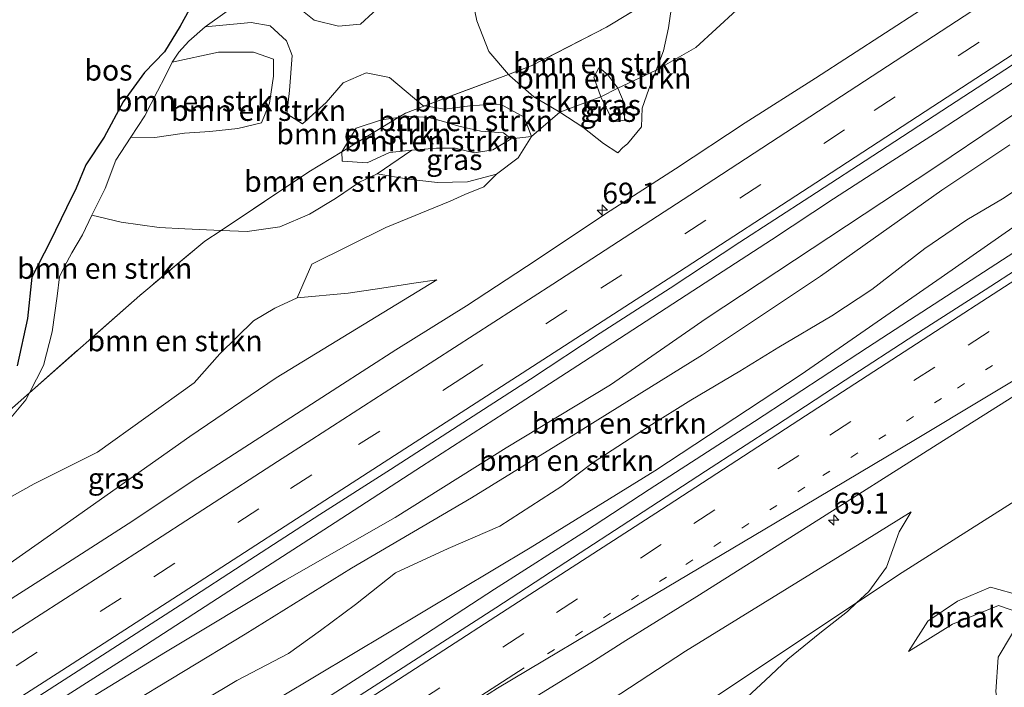
# Model space of a CAD drawing. Units: metres. Extents: x 180000 to 190009, y 487499 to 493751.
# Drawn here: x 186538 to 186656, y 489345 to 489426 of the extents above; entities that cross this region are included whole.
import ezdxf
from ezdxf.enums import TextEntityAlignment as Align

# ---------------------------------------------------------------- set-up
doc = ezdxf.new("R2010")
doc.units = ezdxf.units.M
for name, pattern in [('IE-TERREINAFSCHEIDING', [10, 8, -2]), ('VW-1-3_STREEP', [4, 1, -3]), ('VW-3-9_STREEP', [12, 3, -9])]:
    doc.linetypes.add(name, pattern=pattern)
doc.layers.get('0').update_dxf_attribs({"lineweight": 25})
for name, color, linetype, lineweight in [('B-ME-AM-KILOMETR-S-B1', 7, 'Continuous', 18), ('B-ME-BV-GELEIDECONSTRUCTIE-GELEIDERAIL-L-B1', 213, 'BV-GELEIDERAIL', 18), ('B-ME-GR-BOMENSTRUIKEN-GV-B6', 93, 'Continuous', 18), ('B-ME-GR-BOOM-GV-B6', 93, 'Continuous', 18), ('B-ME-GW-KRUINLIJN-L-B1', 93, 'Continuous', 18), ('B-ME-GW-TEENLIJN-L-B1', 93, 'Continuous', 18), ('B-ME-IE-GRASLAND-GV-B6', 93, 'Continuous', 18), ('B-ME-IE-GRONDWERKLIJN-GROND_NIETINGERICHT-GV-B6', 253, 'Continuous', 18), ('B-ME-IE-TERREINAFSCHEIDING-RASTERHEKWERK-L-B1', 8, 'IE-TERREINAFSCHEIDING', 18), ('B-ME-VH-VERH_SOORT-BITUMEN-GV-B6', 8, 'IE-TERREINAFSCHEIDING-NATUURLIJK-HOUTWAL', 18), ('B-ME-VH-VERH_SOORT-HALF_VERHARDING-GV-B6', 8, 'IE-TERREINAFSCHEIDING-NATUURLIJK-HOUTWAL', 18), ('B-ME-VW-MARKERING-13STREEP-045-L-B1', 255, 'VW-1-3_STREEP', 18), ('B-ME-VW-MARKERING-39STREEP-015-L-B1', 255, 'VW-3-9_STREEP', 18), ('B-ME-VW-MARKERING-STREEP-015-L-B1', 7, 'Continuous', 18)]:
    doc.layers.add(name, color=color, linetype=linetype, lineweight=lineweight)
doc.layers.add('B-ME-GR-BOS-GV-B6', color=10, linetype='Continuous')
doc.styles.add('NLCS-ISO', font='NLCS-ISO.TTF')
doc.linetypes.add('BV-GELEIDERAIL', pattern='A,10,-3,[108,NLCS.SHX,S=1,R=0,X=0,Y=0],-3', length=16)
doc.linetypes.add('IE-TERREINAFSCHEIDING-NATUURLIJK-HOUTWAL', pattern='A,7,-1.5,[67,NLCS.SHX,S=0.75,R=45,X=0,Y=0],-1.5,7,-1.5,[70,NLCS.SHX,S=0.75,R=0,X=0,Y=0],-1.5', length=20)

# ---------------------------------------------------------------- blocks, each defined once
blk = doc.blocks.new('hecto')
for p, q in [((0, 0.625), (-0.625, 0)), ((0, -0.625), (0, 0.625)), ((-0.625, 0), (0.625, 0)), ((0.625, 0), (0, -0.625))]:
    blk.add_line(p, q)

msp = doc.modelspace()

# ---------------------------------------------------------------- linework, layer by layer
at = {"layer": 'B-ME-BV-GELEIDECONSTRUCTIE-GELEIDERAIL-L-B1'}
for points in [[(186525.5156, 489333.0127, 12.6468), (186543.4588, 489344.467, 12.6557), (186552.1505, 489350.0495, 12.7019), (186564.3099, 489357.9164, 12.7322), (186574.9004, 489364.7501, 12.7866), (186585.9677, 489371.9065, 12.8311), (186597.1174, 489379.0979, 12.8311), (186608.9078, 489386.7671, 12.8914), (186618.5144, 489392.9938, 12.9268), (186627.9445, 489399.123, 12.9556), (186635.3847, 489404.0096, 13.0063), (186641.9569, 489408.2737, 13.016), (186648.0481, 489412.1946, 13.0367), (186655.9103, 489417.3151, 13.0409), (186667.4156, 489424.8048, 13.0543), (186675.5948, 489430.1872, 13.0934)], [(186702.6781, 489427.3505, 13.0447), (186688.689, 489418.1975, 12.9054), (186672.6175, 489407.703, 12.8954), (186645.2867, 489389.9709, 12.8968), (186639.4633, 489386.1831, 12.8698), (186625.8898, 489377.312, 12.8316), (186613.2789, 489369.1496, 12.7934), (186605.6399, 489364.1694, 12.7807), (186594.7214, 489357.1797, 12.7043), (186580.9005, 489348.1929, 12.6396), (186569.8767, 489341.1085, 12.6103), (186565.2229, 489338.1177, 12.5811), (186559.0951, 489334.15, 12.5719), (186548.2252, 489327.1922, 12.5663), (186541.5634, 489322.8943, 12.5205), (186536.0329, 489319.3308, 12.5145)]]:
    msp.add_polyline3d(points, dxfattribs=at)
at = {"layer": 'B-ME-GR-BOMENSTRUIKEN-GV-B6'}
for points in [[(186583.792, 489446.285, 10.708), (186583.853, 489443.486, 11.011), (186583.982, 489439.992, 11.078), (186583.997, 489438.081, 11.152), (186583.78, 489434.852, 11.296), (186583.333, 489432.198, 11.457), (186583.067, 489429.096, 11.729), (186578.629, 489424.991, 11.783), (186575.982, 489424.744, 11.725), (186573.065, 489425.444, 11.672), (186571.271, 489426.902, 11.62), (186569.738, 489429.013, 11.518), (186568.445, 489431.825, 11.127), (186570.053, 489433.417, 11.056), (186571.846, 489435.4, 10.941), (186574.333, 489439.103, 10.861), (186576.553, 489441.074, 10.789), (186580.054, 489443.548, 10.741), (186583.792, 489446.285, 10.708)], [(186596.373, 489418.942, 12.285), (186594.026, 489421.718, 12.002), (186592.593, 489425.364, 11.941), (186591.882, 489428.919, 11.764), (186591.227, 489433.185, 11.604), (186591.715, 489436.75, 11.429), (186593.4, 489439.443, 11.347), (186595.061, 489441.506, 11.271), (186599.146, 489443.592, 11.316), (186602.812, 489444.295, 11.297), (186605.93, 489444.489, 11.245), (186608.692, 489444.3, 11.173), (186610.633, 489443.368, 11.099), (186611.968, 489442.168, 10.957), (186612.52, 489441.384, 10.955), (186614.263, 489438.727, 11.137), (186615.952, 489435.42, 11.354), (186616.606, 489431.659, 11.476), (186616.296, 489429.581, 11.783), (186608.148, 489424.611, 12.308), (186599.116, 489419.97, 12.323), (186596.373, 489418.942, 12.285)], [(186633.738, 489440.78, 10.763), (186634.001, 489440.636, 10.984), (186639.91, 489438.248, 10.831), (186638.0385, 489434.9737, 10.9658), (186630.9454, 489431.5043, 11.1985), (186623.7366, 489426.6471, 11.5653), (186618.851, 489422.165, 11.582), (186614.093, 489419.461, 11.877), (186614.979, 489421.785, 11.72), (186615.59, 489424.561, 11.571), (186616.068, 489427.879, 11.428), (186616.296, 489429.581, 11.783), (186631.665, 489438.956, 10.793), (186633.738, 489440.78, 10.763)], [(186608.308, 489418.886, 12.82), (186607.291, 489419.757, 12.748), (186607.238, 489419.748, 12.748), (186606.632, 489418.614, 12.787), (186607.487, 489416.253, 12.76), (186602.558, 489414.421, 12.127), (186599.433, 489416.248, 12.108), (186596.542, 489418.784, 12.004), (186596.373, 489418.942, 12.285), (186599.116, 489419.97, 12.323), (186608.148, 489424.611, 12.308), (186616.296, 489429.581, 11.783), (186616.068, 489427.879, 11.428), (186615.59, 489424.561, 11.571), (186614.979, 489421.785, 11.72), (186614.093, 489419.461, 11.877), (186609.49, 489417.289, 12.883), (186608.308, 489418.886, 12.82)], [(186591.882, 489428.919, 11.764), (186592.593, 489425.364, 11.941), (186594.026, 489421.718, 12.002), (186596.373, 489418.942, 12.285), (186586.335, 489415.177, 12.144), (186586.132, 489415.22, 12.052), (186582.114, 489418.575, 11.972), (186579.331, 489419.136, 12.026), (186576.569, 489417.955, 12.038), (186574.522, 489415.591, 12.144), (186571.674, 489413.02, 12.405), (186569.79, 489414.217, 12.322), (186570.123, 489417.026, 12.252), (186570.456, 489421.204, 12.118), (186569.744, 489422.971, 11.917), (186567.815, 489424.79, 11.811), (186565.538, 489425.19, 11.75), (186560.006, 489424.653, 11.658), (186562.633, 489426.538, 11.472)], [(186571.271, 489426.902, 11.62), (186573.065, 489425.444, 11.672), (186575.982, 489424.744, 11.725), (186578.629, 489424.991, 11.783), (186583.067, 489429.096, 11.729)], [(186560.006, 489424.653, 11.658), (186565.538, 489425.19, 11.75), (186567.815, 489424.79, 11.811), (186569.744, 489422.971, 11.917), (186570.456, 489421.204, 12.118), (186570.123, 489417.026, 12.252), (186569.79, 489414.217, 12.322), (186571.674, 489413.02, 12.405), (186574.522, 489415.591, 12.144), (186576.569, 489417.955, 12.038), (186579.331, 489419.136, 12.026), (186582.114, 489418.575, 11.972), (186586.132, 489415.22, 12.052), (186586.335, 489415.177, 12.144), (186584.046, 489414.319, 12.112), (186583.149, 489413.774, 12.145), (186581.145, 489413.506, 12.778), (186578.136, 489412.5, 12.778), (186576.402, 489409.67, 12.393), (186572.451, 489407.267, 12.538), (186561.91, 489400.228, 12.258), (186557.563, 489400.412, 12.128), (186554.49, 489400.58, 12.033), (186549.911, 489401.211, 11.939), (186546.409, 489402.059, 11.803), (186547.992, 489405.271, 12.038), (186549.27, 489408.676, 12.161), (186551.076, 489411.427, 12.363), (186553.953, 489411.383, 12.703), (186557.504, 489411.897, 12.875), (186560.563, 489412.091, 13.007), (186563.937, 489412.444, 12.821), (186566.757, 489413.162, 12.877), (186567.708, 489415.519, 12.808), (186568.183, 489418.76, 12.658), (186568.216, 489420.767, 12.436), (186565.785, 489421.617, 12.314), (186561.616, 489421.614, 12.314), (186556.027, 489420.411, 12.531), (186556.849, 489421.615, 12.354), (186558.06, 489422.958, 12.111), (186560.006, 489424.653, 11.658)], [(186551.076, 489411.427, 12.363), (186552.782, 489413.972, 12.475), (186554.294, 489416.938, 12.498), (186555.201, 489418.712, 12.514), (186556.027, 489420.411, 12.531), (186561.616, 489421.614, 12.314), (186565.785, 489421.617, 12.314), (186568.216, 489420.767, 12.436), (186568.183, 489418.76, 12.658), (186567.708, 489415.519, 12.808), (186566.757, 489413.162, 12.877), (186563.937, 489412.444, 12.821), (186560.563, 489412.091, 13.007), (186557.504, 489411.897, 12.875), (186553.953, 489411.383, 12.703), (186551.076, 489411.427, 12.363)], [(186596.373, 489418.942, 12.285), (186596.542, 489418.784, 12.004), (186599.433, 489416.248, 12.108), (186602.558, 489414.421, 12.127), (186599.142, 489411.49, 12.346), (186598.255, 489413.813, 12.309), (186595.45, 489415.37, 12.2), (186592.059, 489415.243, 12.085), (186588.718, 489414.765, 12.078), (186586.335, 489415.177, 12.144), (186596.373, 489418.942, 12.285)], [(186608.308, 489418.886, 12.82), (186609.49, 489417.289, 12.883), (186607.487, 489416.253, 12.76), (186606.632, 489418.614, 12.787), (186607.238, 489419.748, 12.748), (186607.291, 489419.757, 12.748), (186608.308, 489418.886, 12.82)], [(186656.537, 489410.485, 12.358), (186648.36, 489405.072, 12.316), (186633.825, 489394.727, 12.351), (186619.673, 489385.293, 12.373), (186604.485, 489375.85, 12.355), (186591.952, 489368.134, 12.319), (186577.577, 489359.725, 12.54), (186564.788, 489351.79, 12.554), (186549.988, 489342.829, 12.557), (186538.875, 489335.004, 12.708), (186529.004, 489328.145, 12.458), (186526.874, 489331.203, 11.868), (186540.46, 489340.577, 11.986), (186555.224, 489349.646, 12.028), (186569.555, 489358.215, 12.105), (186582.787, 489365.793, 12.06), (186596.107, 489374.136, 11.898), (186608.638, 489381.716, 11.895), (186620.106, 489389.685, 11.906), (186647.539, 489407.777, 11.967), (186662.963, 489418.169, 12.068)], [(186596.698, 489411.229, 12.82), (186595.795, 489411.946, 12.76), (186593.086, 489412.144, 12.739), (186590.427, 489412.738, 12.748), (186588.611, 489413.3, 12.748), (186586.828, 489413.797, 12.739), (186584.375, 489413.932, 12.78), (186583.149, 489413.774, 12.145), (186584.046, 489414.319, 12.112), (186586.335, 489415.177, 12.144), (186588.718, 489414.765, 12.078), (186592.059, 489415.243, 12.085), (186595.45, 489415.37, 12.2), (186598.255, 489413.813, 12.309), (186599.142, 489411.49, 12.346), (186596.698, 489411.229, 12.82)], [(186596.698, 489411.229, 12.82), (186594.53, 489409.892, 12.829), (186592.304, 489409.539, 12.787), (186589.982, 489410.1, 12.715), (186587.768, 489410.113, 12.821), (186584.802, 489409.854, 12.714), (186582.116, 489409.578, 12.736), (186579.449, 489408.333, 12.653), (186576.468, 489408.555, 12.667), (186576.428, 489408.57, 12.667), (186576.402, 489409.67, 12.393), (186583.149, 489413.774, 12.145), (186584.375, 489413.932, 12.78), (186586.828, 489413.797, 12.739), (186588.611, 489413.3, 12.748), (186590.427, 489412.738, 12.748), (186593.086, 489412.144, 12.739), (186595.795, 489411.946, 12.76), (186596.698, 489411.229, 12.82)], [(186576.402, 489409.67, 12.393), (186578.136, 489412.5, 12.778), (186581.145, 489413.506, 12.778), (186583.149, 489413.774, 12.145), (186576.402, 489409.67, 12.393)], [(186673.552, 489412.216, 12.153), (186648.291, 489394.57, 12.084), (186631.514, 489382.968, 12.019), (186613.955, 489371.397, 12.015), (186599.002, 489362.159, 11.955), (186569.044, 489344.238, 11.894), (186552.682, 489333.807, 11.79), (186533.979, 489322.012, 11.741)], [(186529.004, 489328.145, 12.458), (186538.875, 489335.004, 12.708), (186549.988, 489342.829, 12.557), (186564.788, 489351.79, 12.554), (186577.577, 489359.725, 12.54), (186591.952, 489368.134, 12.319), (186604.485, 489375.85, 12.355), (186619.673, 489385.293, 12.373), (186633.825, 489394.727, 12.351), (186648.36, 489405.072, 12.316), (186656.537, 489410.485, 12.358)], [(186576.402, 489409.67, 12.393), (186576.428, 489408.57, 12.667), (186576.468, 489408.555, 12.667), (186579.449, 489408.333, 12.653), (186582.116, 489409.578, 12.736), (186584.802, 489409.854, 12.714), (186580.632, 489407.036, 12.582), (186578.515, 489406.034, 12.58), (186575.655, 489404.081, 12.587), (186572.512, 489402.171, 12.533), (186568.957, 489400.656, 12.509), (186565.048, 489400.1, 12.43), (186561.91, 489400.228, 12.258), (186572.451, 489407.267, 12.538), (186576.402, 489409.67, 12.393)], [(186535.907, 489376.802, 13.448), (186538.497, 489379.927, 13.288), (186538.925, 489380.751, 12.904), (186552.156, 489392.437, 12.487), (186559.972, 489398.933, 12.206), (186561.91, 489400.228, 12.258), (186565.048, 489400.1, 12.43), (186568.957, 489400.656, 12.509), (186572.512, 489402.171, 12.533), (186575.655, 489404.081, 12.587), (186578.515, 489406.034, 12.58), (186580.632, 489407.036, 12.582), (186584.358, 489406.369, 12.377), (186587.878, 489405.981, 12.385), (186591.471, 489406.079, 12.37), (186594.966, 489406.969, 12.37), (186593.4367, 489405.4834, 12.3298), (186591.1623, 489404.5582, 12.3171), (186589.389, 489403.7487, 12.2983), (186581.6791, 489400.5876, 12.287), (186572.8127, 489396.193, 12.452), (186571.054, 489392.162, 12.495), (186568.343, 489390.915, 12.703), (186565.812, 489389.384, 12.868), (186561.756, 489385.427, 13.097), (186558.676, 489381.941, 13.071), (186547.089, 489373.63, 13.071), (186539.469, 489369.82, 13.585), (186533.071, 489366.289, 13.608)], [(186536.957, 489328.965, 12.665), (186540.369, 489330.955, 12.718), (186546.329, 489334.534, 12.769), (186553.5, 489339.173, 12.696), (186559.736, 489343.805, 12.59), (186563.806, 489346.237, 12.606), (186569.991, 489349.491, 12.611), (186573.834, 489352.247, 12.733), (186578.045, 489355.35, 12.689), (186582.817, 489359.166, 12.587), (186589.163, 489362.062, 12.58), (186595.367, 489364.749, 12.575), (186602.783, 489369.539, 12.502), (186606.538, 489372.394, 12.509), (186613.254, 489376.741, 12.511), (186618.256, 489379.864, 12.516), (186624.142, 489383.342, 12.618), (186628.842, 489386.227, 12.701), (186635.187, 489389.971, 12.64), (186639.993, 489393.157, 12.604), (186646.346, 489398.055, 12.619), (186651.378, 489401.498, 12.623), (186655.649, 489404.019, 12.574), (186660.063, 489406.929, 12.554)], [(186660.063, 489406.929, 12.554), (186655.649, 489404.019, 12.574), (186651.378, 489401.498, 12.623), (186646.346, 489398.055, 12.619), (186639.993, 489393.157, 12.604), (186635.187, 489389.971, 12.64), (186628.842, 489386.227, 12.701), (186624.142, 489383.342, 12.618), (186618.256, 489379.864, 12.516), (186613.254, 489376.741, 12.511), (186606.538, 489372.394, 12.509), (186602.783, 489369.539, 12.502), (186595.367, 489364.749, 12.575), (186589.163, 489362.062, 12.58), (186582.817, 489359.166, 12.587), (186578.045, 489355.35, 12.689), (186573.834, 489352.247, 12.733), (186569.991, 489349.491, 12.611), (186563.806, 489346.237, 12.606), (186559.736, 489343.805, 12.59), (186553.5, 489339.173, 12.696), (186546.329, 489334.534, 12.769), (186540.369, 489330.955, 12.718), (186536.957, 489328.965, 12.665)], [(186546.409, 489402.059, 11.803), (186549.911, 489401.211, 11.939), (186554.49, 489400.58, 12.033), (186557.563, 489400.412, 12.128), (186561.91, 489400.228, 12.258), (186559.972, 489398.933, 12.206), (186552.156, 489392.437, 12.487), (186538.925, 489380.751, 12.904), (186540.622, 489384.011, 12.778), (186541.664, 489388.083, 12.464), (186542.252, 489392.328, 12.145), (186542.535, 489394.677, 12.21), (186543.143, 489395.887, 12.092), (186544.013, 489397.529, 11.997), (186545.276, 489399.686, 11.861), (186546.409, 489402.059, 11.803)]]:
    msp.add_polyline3d(points, dxfattribs=at)
at = {"layer": 'B-ME-GR-BOOM-GV-B6'}
msp.add_polyline3d([(186657.989, 489340.955, 13.799), (186655.222, 489342.882, 13.659), (186654.87, 489344.886, 13.659), (186655.128, 489349.024, 13.625), (186658.219, 489354.175, 13.47)], dxfattribs=at)
at = {"layer": 'B-ME-GR-BOS-GV-B6'}
msp.add_polyline3d([(186559.839, 489429.931, 11.591), (186556.984, 489424.734, 11.856), (186555.111, 489421.649, 12.62), (186552.741, 489419.179, 12.665), (186550.147, 489415.68, 12.483), (186547.884, 489411.413, 12.361), (186545.671, 489408.106, 12.278), (186544.54, 489405.287, 11.888), (186543.376, 489402.936, 11.795), (186541.417, 489398.923, 11.965), (186539.226, 489394.62, 11.999), (186538.676, 489389.655, 12.393), (186537.452, 489383.984, 12.451)], dxfattribs=at)
at = {"layer": 'B-ME-GW-KRUINLIJN-L-B1'}
for points in [[(186556.027, 489420.411, 12.531), (186561.616, 489421.614, 12.314), (186565.785, 489421.617, 12.314), (186568.216, 489420.767, 12.436), (186568.183, 489418.76, 12.658), (186567.708, 489415.519, 12.808), (186566.757, 489413.162, 12.877), (186563.937, 489412.444, 12.821), (186560.563, 489412.091, 13.007), (186557.504, 489411.897, 12.875), (186553.953, 489411.383, 12.703), (186551.076, 489411.427, 12.363)], [(186608.308, 489418.886, 12.82), (186607.291, 489419.757, 12.748), (186607.238, 489419.748, 12.748), (186606.632, 489418.614, 12.787), (186607.487, 489416.253, 12.76), (186608.958, 489413.26, 12.66), (186610.324, 489413.467, 12.751), (186610.279, 489415.52, 12.769), (186609.49, 489417.289, 12.883), (186608.308, 489418.886, 12.82)], [(186584.802, 489409.854, 12.714), (186587.768, 489410.113, 12.821), (186589.982, 489410.1, 12.715), (186592.304, 489409.539, 12.787), (186594.53, 489409.892, 12.829), (186596.698, 489411.229, 12.82), (186595.795, 489411.946, 12.76), (186593.086, 489412.144, 12.739), (186590.427, 489412.738, 12.748), (186588.611, 489413.3, 12.748), (186586.828, 489413.797, 12.739), (186584.375, 489413.932, 12.78), (186583.149, 489413.774, 12.145), (186581.145, 489413.506, 12.778), (186578.136, 489412.5, 12.778), (186576.402, 489409.67, 12.393), (186576.428, 489408.57, 12.667), (186576.468, 489408.555, 12.667), (186579.449, 489408.333, 12.653), (186582.116, 489409.578, 12.736), (186584.802, 489409.854, 12.714)], [(186529.004, 489328.145, 12.458), (186538.875, 489335.004, 12.708), (186549.988, 489342.829, 12.557), (186564.788, 489351.79, 12.554), (186577.577, 489359.725, 12.54), (186591.952, 489368.134, 12.319), (186604.485, 489375.85, 12.355), (186619.673, 489385.293, 12.373), (186633.825, 489394.727, 12.351), (186648.36, 489405.072, 12.316), (186656.537, 489410.485, 12.358)], [(186660.063, 489406.929, 12.554), (186655.649, 489404.019, 12.574), (186651.378, 489401.498, 12.623), (186646.346, 489398.055, 12.619), (186639.993, 489393.157, 12.604), (186635.187, 489389.971, 12.64), (186628.842, 489386.227, 12.701), (186624.142, 489383.342, 12.618), (186618.256, 489379.864, 12.516), (186613.254, 489376.741, 12.511), (186606.538, 489372.394, 12.509), (186602.783, 489369.539, 12.502), (186595.367, 489364.749, 12.575), (186589.163, 489362.062, 12.58), (186582.817, 489359.166, 12.587), (186578.045, 489355.35, 12.689), (186573.834, 489352.247, 12.733), (186569.991, 489349.491, 12.611), (186563.806, 489346.237, 12.606), (186559.736, 489343.805, 12.59), (186553.5, 489339.173, 12.696), (186546.329, 489334.534, 12.769), (186540.369, 489330.955, 12.718), (186536.957, 489328.965, 12.665)], [(186510.818, 489352.544, 13.785), (186520.231, 489358.302, 13.927), (186527.31, 489362.784, 13.712), (186533.071, 489366.289, 13.608), (186539.469, 489369.82, 13.585), (186547.089, 489373.63, 13.071), (186558.676, 489381.941, 13.071), (186561.756, 489385.427, 13.097), (186565.812, 489389.384, 12.868), (186568.343, 489390.915, 12.703), (186571.054, 489392.162, 12.495), (186577.163, 489392.723, 12.197), (186581.187, 489393.304, 12.068), (186585.04, 489393.893, 12.02), (186587.796, 489394.295, 11.972)], [(186551.391, 489299.298, 13.302), (186560.316, 489306.143, 13.215), (186569.435, 489311.613, 13.083), (186575.167, 489313.608, 13.401), (186581.819, 489316.493, 13.677), (186587.418, 489319.432, 13.915), (186592.784, 489323.553, 13.696), (186596.706, 489325.116, 13.666), (186601.269, 489327.482, 13.597), (186608.163, 489331.349, 13.336), (186614.782, 489335.163, 13.377), (186619.324, 489338.586, 13.469), (186625.009, 489344.225, 13.392), (186627.232, 489346.273, 13.38), (186629.917, 489348.782, 13.241), (186633.75, 489351.933, 12.944), (186637.047, 489354.523, 12.729), (186638.1547, 489355.5539, 12.6265), (186639.63, 489356.927, 12.49), (186641.734, 489359.84, 12.323), (186643.254, 489364.064, 12.184), (186644.699, 489366.459, 12.024)], [(186644.382, 489349.696, 12.978), (186649.647, 489352.997, 13.762), (186655.167, 489355.245, 13.487), (186658.219, 489354.175, 13.47), (186663.458, 489354.079, 13.753), (186669.761, 489355.45, 13.74), (186673.156, 489356.273, 13.643), (186674.579, 489354.693, 13.837), (186674.311, 489352.438, 13.944), (186672.028, 489351.406, 14.05), (186667.372, 489351.584, 14.006), (186664.369, 489349.834, 13.904), (186661.803, 489345.357, 13.501), (186661.011, 489340.699, 13.58), (186663.935, 489333.981, 13.323)]]:
    msp.add_polyline3d(points, dxfattribs=at)
at = {"layer": 'B-ME-GW-TEENLIJN-L-B1'}
for points in [[(186583.792, 489446.285, 10.708), (186583.853, 489443.486, 11.011), (186583.982, 489439.992, 11.078), (186583.997, 489438.081, 11.152), (186583.78, 489434.852, 11.296), (186583.333, 489432.198, 11.457), (186583.067, 489429.096, 11.729), (186578.629, 489424.991, 11.783), (186575.982, 489424.744, 11.725), (186573.065, 489425.444, 11.672), (186571.271, 489426.902, 11.62), (186569.738, 489429.013, 11.518), (186568.445, 489431.825, 11.127)], [(186591.882, 489428.919, 11.764), (186592.593, 489425.364, 11.941), (186594.026, 489421.718, 12.002)], [(186594.026, 489421.718, 12.002), (186596.373, 489418.942, 12.285), (186596.542, 489418.784, 12.004), (186599.433, 489416.248, 12.108), (186602.558, 489414.421, 12.127), (186605.295, 489412.634, 12.085), (186607.775, 489410.672, 12.101), (186609.526, 489409.555, 11.947), (186610.11, 489410.174, 11.971), (186610.664, 489410.644, 11.971), (186612.345, 489412.67, 11.972), (186612.428, 489414.891, 11.976), (186613.232, 489417.185, 11.951), (186614.093, 489419.461, 11.877), (186614.979, 489421.785, 11.72), (186615.59, 489424.561, 11.571), (186616.068, 489427.879, 11.428)], [(186560.006, 489424.653, 11.658), (186565.538, 489425.19, 11.75), (186567.815, 489424.79, 11.811), (186569.744, 489422.971, 11.917), (186570.456, 489421.204, 12.118), (186570.123, 489417.026, 12.252), (186569.79, 489414.217, 12.322), (186571.674, 489413.02, 12.405), (186574.522, 489415.591, 12.144), (186576.569, 489417.955, 12.038), (186579.331, 489419.136, 12.026), (186582.114, 489418.575, 11.972), (186586.132, 489415.22, 12.052), (186586.335, 489415.177, 12.144), (186588.718, 489414.765, 12.078), (186592.059, 489415.243, 12.085), (186595.45, 489415.37, 12.2), (186598.255, 489413.813, 12.309), (186599.142, 489411.49, 12.346), (186597.545, 489408.938, 12.356), (186594.966, 489406.969, 12.37), (186591.471, 489406.079, 12.37), (186587.878, 489405.981, 12.385), (186584.358, 489406.369, 12.377)], [(186533.979, 489322.012, 11.741), (186552.682, 489333.807, 11.79), (186569.044, 489344.238, 11.894), (186599.002, 489362.159, 11.955), (186613.955, 489371.397, 12.015), (186631.514, 489382.968, 12.019), (186648.291, 489394.57, 12.084), (186673.552, 489412.216, 12.153), (186675.599, 489414.461, 12.162), (186676.454, 489417.552, 12.165), (186675.859, 489419.763, 12.142), (186674.757, 489421.211, 12.123), (186671.669, 489422.142, 12.043), (186669.63, 489421.899, 11.973), (186662.963, 489418.169, 12.068), (186647.539, 489407.777, 11.967), (186620.106, 489389.685, 11.906), (186608.638, 489381.716, 11.895), (186596.107, 489374.136, 11.898), (186582.787, 489365.793, 12.06), (186569.555, 489358.215, 12.105), (186555.224, 489349.646, 12.028), (186540.46, 489340.577, 11.986), (186526.874, 489331.203, 11.868)], [(186546.409, 489402.059, 11.803), (186549.911, 489401.211, 11.939), (186554.49, 489400.58, 12.033), (186557.563, 489400.412, 12.128), (186561.91, 489400.228, 12.258), (186565.048, 489400.1, 12.43), (186568.957, 489400.656, 12.509), (186572.512, 489402.171, 12.533), (186575.655, 489404.081, 12.587), (186578.515, 489406.034, 12.58), (186580.632, 489407.036, 12.582), (186584.358, 489406.369, 12.377)], [(186587.796, 489394.295, 11.972), (186568.537, 489382.551, 11.959), (186558.16, 489375.496, 11.866), (186541.454, 489363.726, 11.857), (186532.132, 489357.189, 11.851), (186515.264, 489346.67, 11.778)], [(186644.699, 489366.459, 12.024), (186639.112, 489362.978, 12.05), (186617.609, 489349.753, 12.24), (186603.134, 489340.273, 12.101), (186590.274, 489332.554, 12.097), (186566.368, 489316.64, 12.004), (186547.489, 489304.376, 12.013)], [(186644.382, 489349.696, 12.978), (186646.686, 489353.356, 12.814), (186650.276, 489355.759, 12.69), (186654.217, 489357.422, 12.61), (186657.942, 489356.41, 12.57), (186666.472, 489356.935, 12.535), (186671.744, 489358.934, 12.557), (186675.95, 489358.327, 12.535), (186678.209, 489356.885, 12.309), (186678.959, 489354.038, 12.327), (186678.062, 489350.477, 12.304), (186675.392, 489348.083, 12.411), (186671.219, 489346.964, 12.366), (186667.503, 489347.147, 12.747), (186665.356, 489346.343, 12.747), (186663.62, 489343.161, 12.783), (186663.734, 489339.649, 13.022), (186664.612, 489335.384, 13.323)]]:
    msp.add_polyline3d(points, dxfattribs=at)
at = {"layer": 'B-ME-IE-GRASLAND-GV-B6'}
for points in [[(186649.9982, 489429.4087, 12.0865), (186633.2337, 489418.5026, 12.0626), (186624.7789, 489413.1607, 12.0046), (186616.4383, 489407.6434, 12.0023), (186608.0205, 489402.2446, 11.9382), (186599.72, 489396.6661, 11.9553), (186591.3563, 489391.1843, 11.9396), (186582.8567, 489385.9112, 11.8773), (186575.9177, 489381.411, 11.8493), (186559.1079, 489370.5755, 11.8098), (186550.7725, 489365.0483, 11.7932), (186542.375, 489359.6182, 11.7773), (186533.9158, 489354.2842, 11.7318)], [(186594.966, 489406.969, 12.37), (186597.545, 489408.938, 12.356), (186599.142, 489411.49, 12.346), (186602.558, 489414.421, 12.127), (186605.295, 489412.634, 12.085), (186607.775, 489410.672, 12.101), (186609.526, 489409.555, 11.947), (186610.11, 489410.174, 11.971), (186610.664, 489410.644, 11.971), (186612.345, 489412.67, 11.972), (186612.428, 489414.891, 11.976), (186613.232, 489417.185, 11.951), (186614.093, 489419.461, 11.877), (186618.851, 489422.165, 11.582), (186623.7366, 489426.6471, 11.5653)], [(186662.963, 489418.169, 12.068), (186647.539, 489407.777, 11.967), (186620.106, 489389.685, 11.906), (186608.638, 489381.716, 11.895), (186596.107, 489374.136, 11.898), (186582.787, 489365.793, 12.06), (186569.555, 489358.215, 12.105), (186555.224, 489349.646, 12.028), (186540.46, 489340.577, 11.986), (186526.874, 489331.203, 11.868), (186524.6067, 489334.2235, 11.9113), (186540.1675, 489344.4454, 11.9525), (186556.9843, 489355.271, 12.0029), (186565.3623, 489360.7319, 12.0354), (186573.77, 489366.1459, 12.0744), (186582.2302, 489371.5422, 12.0914), (186599.0222, 489382.406, 12.1494), (186607.3757, 489387.9068, 12.1994), (186615.7856, 489393.3179, 12.1931), (186624.1263, 489398.8346, 12.2257), (186632.5261, 489404.261, 12.2463), (186640.9124, 489409.7091, 12.274), (186649.2847, 489415.1781, 12.2964), (186657.6642, 489420.6357, 12.3242)], [(186607.487, 489416.253, 12.76), (186608.958, 489413.26, 12.66), (186610.324, 489413.467, 12.751), (186610.279, 489415.52, 12.769), (186609.49, 489417.289, 12.883), (186614.093, 489419.461, 11.877), (186613.232, 489417.185, 11.951), (186612.428, 489414.891, 11.976), (186612.345, 489412.67, 11.972), (186610.664, 489410.644, 11.971), (186610.11, 489410.174, 11.971), (186609.526, 489409.555, 11.947), (186607.775, 489410.672, 12.101), (186605.295, 489412.634, 12.085), (186602.558, 489414.421, 12.127), (186607.487, 489416.253, 12.76)], [(186607.487, 489416.253, 12.76), (186609.49, 489417.289, 12.883), (186610.279, 489415.52, 12.769), (186610.324, 489413.467, 12.751), (186608.958, 489413.26, 12.66), (186607.487, 489416.253, 12.76)], [(186661.968, 489398.5424, 12.2259), (186653.5864, 489393.0878, 12.2021), (186645.1435, 489387.7266, 12.1572), (186636.7741, 489382.2543, 12.1577), (186628.4138, 489376.7722, 12.1341), (186620.0076, 489371.3551, 12.1152), (186611.6333, 489365.8898, 12.0574), (186603.2593, 489360.4228, 12.0518), (186594.8801, 489354.9641, 12.0263), (186579.7029, 489345.2134, 11.9639), (186571.3038, 489339.7851, 11.9382), (186562.9113, 489334.3473, 11.9105), (186554.4861, 489328.9612, 11.8805), (186546.0708, 489323.5591, 11.8768), (186537.1559, 489317.8649, 11.8236), (186533.979, 489322.012, 11.741), (186552.682, 489333.807, 11.79), (186569.044, 489344.238, 11.894), (186599.002, 489362.159, 11.955), (186613.955, 489371.397, 12.015), (186631.514, 489382.968, 12.019), (186648.291, 489394.57, 12.084), (186673.552, 489412.216, 12.153)], [(186596.698, 489411.229, 12.82), (186599.142, 489411.49, 12.346), (186597.545, 489408.938, 12.356), (186594.966, 489406.969, 12.37), (186591.471, 489406.079, 12.37), (186587.878, 489405.981, 12.385), (186584.358, 489406.369, 12.377), (186580.632, 489407.036, 12.582), (186584.802, 489409.854, 12.714), (186587.768, 489410.113, 12.821), (186589.982, 489410.1, 12.715), (186592.304, 489409.539, 12.787), (186594.53, 489409.892, 12.829), (186596.698, 489411.229, 12.82)], [(186532.132, 489357.189, 11.851), (186541.454, 489363.726, 11.857), (186558.16, 489375.496, 11.866), (186568.537, 489382.551, 11.959), (186587.796, 489394.295, 11.972), (186585.04, 489393.893, 12.02), (186581.187, 489393.304, 12.068), (186577.163, 489392.723, 12.197), (186571.054, 489392.162, 12.495), (186572.8127, 489396.193, 12.452), (186581.6791, 489400.5876, 12.287), (186589.389, 489403.7487, 12.2983), (186591.1623, 489404.5582, 12.3171), (186593.4367, 489405.4834, 12.3298), (186594.966, 489406.969, 12.37)], [(186571.054, 489392.162, 12.495), (186577.163, 489392.723, 12.197), (186581.187, 489393.304, 12.068), (186585.04, 489393.893, 12.02), (186587.796, 489394.295, 11.972), (186568.537, 489382.551, 11.959), (186558.16, 489375.496, 11.866), (186541.454, 489363.726, 11.857), (186532.132, 489357.189, 11.851), (186515.264, 489346.67, 11.778), (186510.818, 489352.544, 13.785), (186520.231, 489358.302, 13.927), (186527.31, 489362.784, 13.712), (186533.071, 489366.289, 13.608), (186539.469, 489369.82, 13.585), (186547.089, 489373.63, 13.071), (186558.676, 489381.941, 13.071), (186561.756, 489385.427, 13.097), (186565.812, 489389.384, 12.868), (186568.343, 489390.915, 12.703), (186571.054, 489392.162, 12.495)], [(186597.7689, 489343.1081, 12.2614), (186606.2619, 489348.3536, 12.2742), (186610.4857, 489351.0297, 12.287), (186618.9827, 489356.3027, 12.3026), (186631.6779, 489364.2926, 12.3473), (186648.5585, 489375.0181, 12.3712), (186657.0098, 489380.3643, 12.3885)], [(186675.1026, 489379.1444, 12.1704), (186643.6068, 489359.1762, 12.3939), (186638.1547, 489355.5539, 12.6265), (186639.63, 489356.927, 12.49), (186641.734, 489359.84, 12.323), (186643.254, 489364.064, 12.184), (186644.699, 489366.459, 12.024), (186639.112, 489362.978, 12.05), (186617.609, 489349.753, 12.24), (186603.134, 489340.273, 12.101)], [(186592.784, 489323.553, 13.696), (186587.418, 489319.432, 13.915), (186581.819, 489316.493, 13.677), (186575.167, 489313.608, 13.401), (186569.435, 489311.613, 13.083), (186560.316, 489306.143, 13.215), (186551.391, 489299.298, 13.302), (186547.489, 489304.376, 12.013), (186566.368, 489316.64, 12.004), (186590.274, 489332.554, 12.097), (186603.134, 489340.273, 12.101), (186617.609, 489349.753, 12.24), (186639.112, 489362.978, 12.05), (186644.699, 489366.459, 12.024), (186643.254, 489364.064, 12.184), (186641.734, 489359.84, 12.323), (186639.63, 489356.927, 12.49), (186638.1547, 489355.5539, 12.6265), (186620.4192, 489343.7708, 13.0553), (186601.1491, 489330.3241, 13.2403), (186592.784, 489323.553, 13.696)]]:
    msp.add_polyline3d(points, dxfattribs=at)
at = {"layer": 'B-ME-IE-GRONDWERKLIJN-GROND_NIETINGERICHT-GV-B6'}
for points in [[(186625.009, 489344.225, 13.392), (186627.232, 489346.273, 13.38), (186629.917, 489348.782, 13.241), (186633.75, 489351.933, 12.944), (186637.047, 489354.523, 12.729), (186638.1547, 489355.5539, 12.6265), (186643.6068, 489359.1762, 12.3939), (186675.1026, 489379.1444, 12.1704)], [(186657.942, 489356.41, 12.57), (186654.217, 489357.422, 12.61), (186650.276, 489355.759, 12.69), (186646.686, 489353.356, 12.814), (186644.382, 489349.696, 12.978), (186649.647, 489352.997, 13.762), (186655.167, 489355.245, 13.487), (186658.219, 489354.175, 13.47), (186655.128, 489349.024, 13.625), (186654.87, 489344.886, 13.659)], [(186644.382, 489349.696, 12.978), (186646.686, 489353.356, 12.814), (186650.276, 489355.759, 12.69), (186654.217, 489357.422, 12.61), (186657.942, 489356.41, 12.57), (186658.219, 489354.175, 13.47), (186655.167, 489355.245, 13.487), (186649.647, 489352.997, 13.762), (186644.382, 489349.696, 12.978)], [(186592.784, 489323.553, 13.696), (186601.1491, 489330.3241, 13.2403), (186620.4192, 489343.7708, 13.0553), (186638.1547, 489355.5539, 12.6265), (186637.047, 489354.523, 12.729), (186633.75, 489351.933, 12.944), (186629.917, 489348.782, 13.241), (186627.232, 489346.273, 13.38), (186625.009, 489344.225, 13.392), (186619.324, 489338.586, 13.469), (186614.782, 489335.163, 13.377), (186608.163, 489331.349, 13.336), (186601.269, 489327.482, 13.597), (186596.706, 489325.116, 13.666), (186592.784, 489323.553, 13.696)]]:
    msp.add_polyline3d(points, dxfattribs=at)
at = {"layer": 'B-ME-IE-TERREINAFSCHEIDING-RASTERHEKWERK-L-B1'}
msp.add_polyline3d([(186616.296, 489429.581, 11.783), (186608.148, 489424.611, 12.308), (186599.116, 489419.97, 12.323), (186596.373, 489418.942, 12.285), (186586.335, 489415.177, 12.144), (186584.046, 489414.319, 12.112), (186583.149, 489413.774, 12.145), (186576.402, 489409.67, 12.393), (186572.451, 489407.267, 12.538), (186561.91, 489400.228, 12.258), (186559.972, 489398.933, 12.206), (186552.156, 489392.437, 12.487), (186538.925, 489380.751, 12.904), (186528.945, 489371.936, 13.219), (186506.771, 489357.651, 13.297)], dxfattribs=at)
at = {"layer": 'B-ME-VH-VERH_SOORT-BITUMEN-GV-B6'}
for points in [[(186674.4102, 489431.5705, 12.3752), (186657.6642, 489420.6357, 12.3242), (186649.2847, 489415.1781, 12.2964), (186640.9124, 489409.7091, 12.274), (186632.5261, 489404.261, 12.2463), (186624.1263, 489398.8346, 12.2257), (186615.7856, 489393.3179, 12.1931), (186607.3757, 489387.9068, 12.1994), (186599.0222, 489382.406, 12.1494), (186582.2302, 489371.5422, 12.0914), (186573.77, 489366.1459, 12.0744), (186565.3623, 489360.7319, 12.0354), (186556.9843, 489355.271, 12.0029), (186540.1675, 489344.4454, 11.9525), (186524.6067, 489334.2235, 11.9113), (186517.4706, 489343.7303, 11.6888)], [(186517.4706, 489343.7303, 11.6888), (186533.9158, 489354.2842, 11.7318), (186542.375, 489359.6182, 11.7773), (186550.7725, 489365.0483, 11.7932), (186559.1079, 489370.5755, 11.8098), (186575.9177, 489381.411, 11.8493), (186582.8567, 489385.9112, 11.8773), (186591.3563, 489391.1843, 11.9396), (186599.72, 489396.6661, 11.9553), (186608.0205, 489402.2446, 11.9382), (186616.4383, 489407.6434, 12.0023), (186624.7789, 489413.1607, 12.0046), (186633.2337, 489418.5026, 12.0626), (186649.9982, 489429.4087, 12.0865)], [(186728.3922, 489426.4979, 12.6001), (186720.1112, 489420.8905, 12.5673), (186711.7586, 489415.3922, 12.5508), (186703.378, 489409.936, 12.5109), (186694.9779, 489404.5097, 12.491), (186686.6175, 489399.0228, 12.4797), (186678.2485, 489393.5528, 12.4482), (186674.0008, 489390.9151, 12.4437), (186665.5555, 489385.5593, 12.3729), (186657.0098, 489380.3643, 12.3885), (186648.5585, 489375.0181, 12.3712), (186631.6779, 489364.2926, 12.3473), (186618.9827, 489356.3027, 12.3026), (186610.4857, 489351.0297, 12.287), (186606.2619, 489348.3536, 12.2742), (186597.7689, 489343.1081, 12.2614), (186589.3462, 489337.7185, 12.2114), (186580.9299, 489332.3172, 12.1991), (186572.5293, 489326.8931, 12.1785), (186564.1251, 489321.4727, 12.1383), (186555.7057, 489316.0772, 12.1274), (186544.2017, 489308.6673, 12.0802), (186537.1559, 489317.8649, 11.8236)], [(186537.1559, 489317.8649, 11.8236), (186546.0708, 489323.5591, 11.8768), (186554.4861, 489328.9612, 11.8805), (186562.9113, 489334.3473, 11.9105), (186571.3038, 489339.7851, 11.9382), (186579.7029, 489345.2134, 11.9639), (186594.8801, 489354.9641, 12.0263), (186603.2593, 489360.4228, 12.0518), (186611.6333, 489365.8898, 12.0574), (186620.0076, 489371.3551, 12.1152), (186628.4138, 489376.7722, 12.1341), (186636.7741, 489382.2543, 12.1577), (186645.1435, 489387.7266, 12.1572), (186653.5864, 489393.0878, 12.2021), (186661.968, 489398.5424, 12.2259), (186670.3481, 489403.9989, 12.2667), (186678.7134, 489409.4778, 12.277), (186687.019, 489415.0484, 12.2851), (186695.3983, 489420.5065, 12.3598), (186703.7838, 489425.9552, 12.3754)]]:
    msp.add_polyline3d(points, dxfattribs=at)
at = {"layer": 'B-ME-VH-VERH_SOORT-HALF_VERHARDING-GV-B6'}
for points in [[(186537.452, 489383.984, 12.451), (186538.676, 489389.655, 12.393), (186539.226, 489394.62, 11.999), (186541.417, 489398.923, 11.965), (186543.376, 489402.936, 11.795), (186544.54, 489405.287, 11.888), (186545.671, 489408.106, 12.278), (186547.884, 489411.413, 12.361), (186550.147, 489415.68, 12.483), (186552.741, 489419.179, 12.665), (186555.111, 489421.649, 12.62), (186556.984, 489424.734, 11.856), (186559.839, 489429.931, 11.591)], [(186562.633, 489426.538, 11.472), (186560.006, 489424.653, 11.658), (186558.06, 489422.958, 12.111), (186556.849, 489421.615, 12.354), (186556.027, 489420.411, 12.531), (186555.201, 489418.712, 12.514), (186554.294, 489416.938, 12.498), (186552.782, 489413.972, 12.475), (186551.076, 489411.427, 12.363), (186549.27, 489408.676, 12.161), (186547.992, 489405.271, 12.038), (186546.409, 489402.059, 11.803)], [(186546.409, 489402.059, 11.803), (186545.276, 489399.686, 11.861), (186544.013, 489397.529, 11.997), (186543.143, 489395.887, 12.092), (186542.535, 489394.677, 12.21), (186542.252, 489392.328, 12.145), (186541.664, 489388.083, 12.464), (186540.622, 489384.011, 12.778), (186538.925, 489380.751, 12.904), (186528.945, 489371.936, 13.219)], [(186524.009, 489368.38, 13.655), (186519.992, 489366.003, 13.69), (186516.74, 489363.904, 13.636), (186507.121, 489357.233, 13.441), (186506.771, 489357.651, 13.297), (186528.945, 489371.936, 13.219), (186538.925, 489380.751, 12.904), (186538.497, 489379.927, 13.288), (186535.907, 489376.802, 13.448), (186531.345, 489373.351, 13.456), (186524.009, 489368.38, 13.655)]]:
    msp.add_polyline3d(points, dxfattribs=at)
at = {"layer": 'B-ME-VW-MARKERING-13STREEP-045-L-B1'}
msp.add_polyline3d([(186601.065, 489349.4248, 12.2801), (186617.6845, 489360.1522, 12.342), (186634.0932, 489370.8167, 12.3924), (186650.2534, 489381.3108, 12.4289), (186666.7054, 489392.0272, 12.4827), (186683.2651, 489402.8221, 12.5338), (186695.7192, 489410.9701, 12.563), (186708.1805, 489419.1425, 12.6167), (186724.7424, 489429.9925, 12.6591), (186741.3038, 489440.9064, 12.7087), (186757.8691, 489451.8152, 12.7485), (186774.425, 489462.7359, 12.7967), (186781.6056, 489467.4717, 12.8057)], dxfattribs=at)
at = {"layer": 'B-ME-VW-MARKERING-39STREEP-015-L-B1'}
for points in [[(186521.7647, 489338.0097, 11.9102), (186537.3127, 489348.0058, 11.946), (186553.8606, 489358.6689, 11.9888), (186570.259, 489369.2776, 12.049), (186578.4147, 489374.5396, 12.0635), (186590.7939, 489382.5148, 12.1265), (186607.4682, 489393.2879, 12.1747), (186624.1477, 489404.1251, 12.2241), (186640.2649, 489414.6288, 12.2622), (186656.9643, 489425.4996, 12.3046), (186669.488, 489433.6919, 12.3636), (186681.9812, 489441.9045, 12.4032), (186698.4773, 489452.7292, 12.458), (186714.9827, 489463.5618, 12.4862), (186727.154, 489471.5889, 12.5286), (186731.1579, 489474.2364, 12.5285), (186747.6137, 489485.1043, 12.5919), (186760.0867, 489493.3468, 12.6258), (186768.221, 489498.7372, 12.6382), (186784.6578, 489509.6604, 12.6917), (186801.1172, 489520.5686, 12.749), (186813.8305, 489529.0085, 12.7729)], [(186539.9001, 489314.2826, 12.0221), (186552.7664, 489322.561, 12.064), (186569.2776, 489333.173, 12.1127), (186585.6339, 489343.7147, 12.1528), (186602.1351, 489354.4007, 12.2238), (186618.6289, 489365.0817, 12.283), (186634.9447, 489375.6682, 12.3321), (186651.5551, 489386.4721, 12.3634), (186668.0366, 489397.1852, 12.4237), (186684.4322, 489407.8932, 12.4797), (186700.8936, 489418.663, 12.5428), (186717.1839, 489429.3558, 12.5886), (186733.5186, 489440.0982, 12.6396), (186750.1294, 489451.0235, 12.6767), (186766.5159, 489461.8258, 12.7349), (186782.8341, 489472.6111, 12.7771), (186799.3031, 489483.4912, 12.8336), (186815.6024, 489494.332, 12.8891), (186831.9281, 489505.2031, 12.9565)]]:
    msp.add_polyline3d(points, dxfattribs=at)
at = {"layer": 'B-ME-VW-MARKERING-STREEP-015-L-B1'}
for points in [[(186519.6192, 489340.868, 11.8307), (186535.6192, 489351.1491, 11.8714), (186552.1345, 489361.8012, 11.9163), (186568.6825, 489372.5034, 11.9647), (186572.799, 489375.1606, 11.9653), (186585.1916, 489383.1489, 12.0436), (186601.7094, 489393.8023, 12.092), (186618.1533, 489404.4807, 12.1375), (186634.5016, 489415.1353, 12.1828), (186651.0631, 489425.9222, 12.2165), (186667.4177, 489436.6074, 12.2906), (186683.8778, 489447.4125, 12.3448), (186700.1968, 489458.1329, 12.3881), (186716.6539, 489468.9539, 12.4148), (186728.8382, 489476.9979, 12.4441), (186745.2888, 489487.8568, 12.5152), (186761.5906, 489498.6322, 12.5471), (186778.0158, 489509.5402, 12.5969), (186794.5953, 489520.5278, 12.6495), (186811.6624, 489531.852, 12.6937)], [(186815.9215, 489526.2662, 12.8466), (186811.9768, 489523.635, 12.841), (186795.5687, 489512.7717, 12.7914), (186779.1585, 489501.8769, 12.7392), (186766.8761, 489493.7283, 12.6946), (186750.2082, 489482.6951, 12.6711), (186733.8981, 489471.9378, 12.6183), (186721.6484, 489463.846, 12.5875), (186708.4874, 489455.1901, 12.5591), (186692.4856, 489444.7083, 12.5113), (186676.0764, 489433.9181, 12.4429), (186662.9946, 489425.3298, 12.3966), (186646.369, 489414.5077, 12.3488), (186633.2423, 489405.9573, 12.3142), (186616.9177, 489395.3164, 12.2651), (186600.4987, 489384.6887, 12.2203), (186583.9601, 489374.0199, 12.1629), (186575.724, 489368.7147, 12.1311), (186559.2784, 489358.0896, 12.0659), (186542.7877, 489347.4443, 12.0239), (186523.828, 489335.2609, 11.9863)], [(186537.7437, 489317.0975, 11.9412), (186552.9706, 489326.8822, 11.9897), (186569.4682, 489337.494, 12.0403), (186585.9258, 489348.1142, 12.0838), (186598.272, 489356.1031, 12.1332), (186614.7397, 489366.7517, 12.1988), (186631.2332, 489377.4581, 12.2477), (186647.6207, 489388.1064, 12.2787), (186664.1877, 489398.8413, 12.3319), (186674.8046, 489405.7757, 12.3797), (186691.1854, 489416.4796, 12.4268), (186703.5345, 489424.5689, 12.4822), (186719.8847, 489435.2919, 12.5115), (186736.216, 489446.0407, 12.5711), (186749.7996, 489454.9649, 12.6063), (186764.7834, 489464.8845, 12.6543), (186781.2056, 489475.7268, 12.7063), (186794.5796, 489484.5803, 12.7486), (186810.833, 489495.3727, 12.7988), (186829.8051, 489507.9876, 12.8713)], [(186557.0606, 489320.8753, 12.1439), (186573.4215, 489331.3912, 12.1926), (186585.8079, 489339.3952, 12.2143), (186594.0665, 489344.6673, 12.2585), (186595.0857, 489345.3062, 12.2626), (186611.607, 489355.1351, 12.3314), (186628.4302, 489365.1429, 12.3971), (186645.2178, 489375.162, 12.4435), (186662.0714, 489385.2541, 12.4692), (186678.3945, 489395.0571, 12.5425), (186694.8653, 489405.8296, 12.5666), (186707.5298, 489414.1371, 12.6241), (186724.0036, 489424.9229, 12.6636), (186740.4482, 489435.7457, 12.7222)], [(186542.0278, 489311.5051, 12.0926), (186555.8739, 489320.4157, 12.1368), (186572.3179, 489330.9903, 12.1846), (186584.7183, 489338.9872, 12.2037), (186598.2882, 489347.7553, 12.2655)]]:
    msp.add_polyline3d(points, dxfattribs=at)

# ---------------------------------------------------------------- block references
at = {"layer": 'B-ME-AM-KILOMETR-S-B1', "rotation": 90}
for p in [(186607.6394, 489402.6839, 11.93), (186635.4008, 489365.4768, 12.35)]:
    msp.add_blockref('hecto', p, dxfattribs=at)

# ---------------------------------------------------------------- texts
at = {"layer": 'B-ME-AM-KILOMETR-S-B1', "ltscale": 0.2, "style": 'NLCS-ISO'}
for p in [(186607.6394, 489402.6839, 11.93), (186635.4008, 489365.4768, 12.35)]:
    msp.add_text('69.1', height=2.5, dxfattribs=at).set_placement(p, align=Align.BOTTOM_LEFT)
at = {"layer": 'B-ME-GR-BOMENSTRUIKEN-GV-B6', "ltscale": 0.2, "style": 'NLCS-ISO'}
for p in [(186607.4417, 489420.3153), (186607.822, 489418.4904), (186559.6674, 489415.7588), (186595.5671, 489415.745), (186566.411, 489414.6313), (186591.2295, 489413.3916), (186579.0468, 489411.824), (186587.1535, 489410.9628), (186575.1831, 489406.1202), (186547.9531, 489395.6794), (186556.3864, 489386.9888), (186609.6787, 489377.0978), (186603.3548, 489372.6373)]:
    msp.add_text('bmn en strkn', height=2.5, dxfattribs=at).set_placement(p, align=Align.MIDDLE_CENTER)
at = {"layer": 'B-ME-GR-BOS-GV-B6', "ltscale": 0.2, "style": 'NLCS-ISO'}
msp.add_text('bos', height=2.5, dxfattribs=at).set_placement((186548.401, 489419.4639), align=Align.MIDDLE_CENTER)
at = {"layer": 'B-ME-IE-GRASLAND-GV-B6', "ltscale": 0.2, "style": 'NLCS-ISO'}
for p in [(186608.3255, 489414.508), (186608.9055, 489415.2745), (186589.887, 489408.7355), (186549.307, 489370.4825)]:
    msp.add_text('gras', height=2.5, dxfattribs=at).set_placement(p, align=Align.MIDDLE_CENTER)
at = {"layer": 'B-ME-IE-GRONDWERKLIJN-GROND_NIETINGERICHT-GV-B6', "ltscale": 0.2, "style": 'NLCS-ISO'}
msp.add_text('braak', height=2.5, dxfattribs=at).set_placement((186651.2131, 489353.8618), align=Align.MIDDLE_CENTER)

doc.saveas('drawing.dxf')
